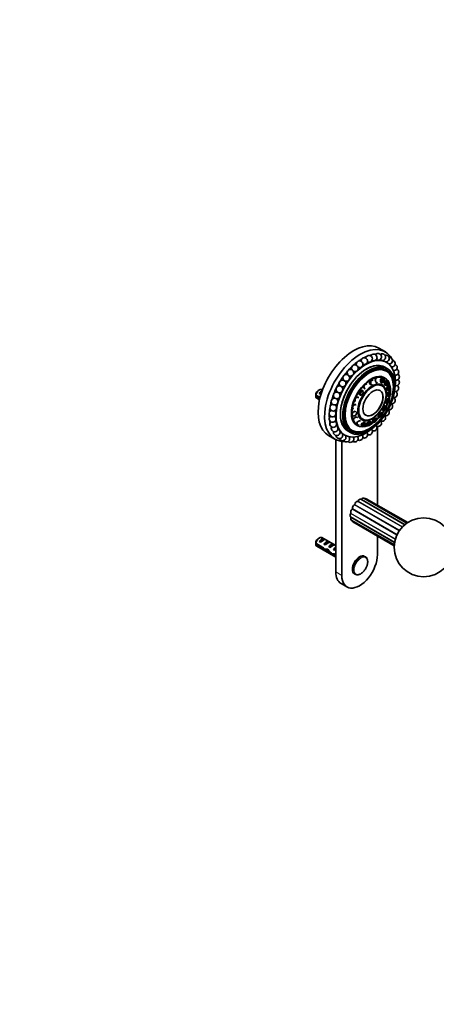
# Model space of a CAD drawing. Units: millimetres. Extents: x 0 to 1478, y 0 to 1758.
# Drawn here: x 739 to 987, y 0 to 587 of the extents above; entities that cross this region are included whole.
import ezdxf
from ezdxf import colors
from ezdxf.entities.mleader import LeaderData, LeaderLine
from ezdxf.math import Vec2, Vec3

# ---------------------------------------------------------------- set-up
doc = ezdxf.new("R2010")
doc.units = ezdxf.units.MM
doc.layers.add('DV6_Défaut', color=7, linetype='Continuous')
doc.layers.add('Défaut', color=7, linetype='Continuous')

# ---------------------------------------------------------------- blocks, each defined once
blk = doc.blocks.new('_DOT')
at = {"color": 0}
blk.add_line((0, 0), (-1, 0), dxfattribs=at)
at = {"color": 0, "const_width": 0.333}
blk.add_lwpolyline([(-0.1665, 0, 1), (0.1665, 0, 1)], format="xyb", close=True, dxfattribs=at)
blk = doc.blocks.new('SE5')
at = {"layer": 'DV6_Défaut', "color": 7, "linetype": 'Continuous', "lineweight": 35}
for p, q in [((956.85, 388.69), (952.96, 390.94)), ((955.58, 383.65), (955.57, 383.65)), ((957.67, 382.44), (957.02, 382.82)), ((958.02, 378.78), (956.61, 379.59)), ((956.61, 379.59), (956.61, 379.59)), ((957.61, 377.85), (956.81, 378.32)), ((957.52, 377.91), (956.81, 378.32)), ((945.82, 369.62), (945.19, 369.46)), ((947.83, 371.49), (947.41, 370.84)), ((947.41, 370.84), (947.55, 370.12)), ((947.68, 370.76), (947.41, 370.84)), ((947.55, 370.12), (947.7, 369.39)), ((947.68, 370.76), (948.53, 372.06)), ((947.97, 369.32), (947.68, 370.76)), ((948.58, 370.59), (947.68, 370.76)), ((948.2, 372.06), (947.83, 371.49)), ((948.74, 369.76), (947.97, 369.32)), ((948.53, 372.06), (948.25, 372.13)), ((948.82, 372.06), (948.32, 372.12)), ((948.53, 372.06), (949.66, 371.91)), ((948.53, 372.06), (949.06, 371.33)), ((948.87, 372.05), (948.78, 372.08)), ((949.39, 371.98), (948.82, 372.06)), ((950.94, 371.8), (950.9, 371.01)), ((950.9, 371.01), (951.35, 370.7)), ((951.2, 370.94), (950.9, 371.01)), ((950.97, 372.59), (950.94, 371.8)), ((951.46, 373.07), (950.97, 372.59)), ((951.27, 372.52), (950.97, 372.59)), ((951.35, 370.7), (951.81, 370.39)), ((951.42, 370.64), (951.46, 370.63)), ((951.91, 373.52), (951.46, 373.07)), ((952.1, 370.32), (951.81, 370.39)), ((954.06, 372.08), (953.87, 371.3)), ((953.87, 371.3), (954.16, 370.78)), ((954.19, 371.23), (953.87, 371.3)), ((954.26, 372.86), (954.06, 372.08)), ((954.16, 370.78), (954.46, 370.26)), ((954.19, 371.23), (954.58, 372.8)), ((955.08, 371.36), (954.19, 371.23)), ((954.77, 370.19), (954.19, 371.23)), ((954.75, 373.13), (954.26, 372.86)), ((954.58, 372.8), (954.26, 372.86)), ((954.77, 370.19), (954.46, 370.26)), ((954.58, 372.8), (955.55, 373.33)), ((955.3, 372.25), (954.58, 372.8)), ((955.23, 373.4), (954.75, 373.13)), ((955.42, 370.76), (954.77, 370.19)), ((955.75, 370.73), (954.77, 370.19)), ((955.3, 372.25), (955.08, 371.36)), ((955.08, 371.36), (955.42, 370.76)), ((955.86, 372.56), (955.3, 372.25)), ((955.42, 370.76), (955.97, 371.07)), ((955.55, 373.33), (956.14, 372.29)), ((955.55, 373.33), (955.86, 372.56)), ((955.75, 370.73), (955.97, 371.07)), ((956.2, 371.96), (955.86, 372.56)), ((955.97, 371.07), (956.2, 371.96)), ((956.14, 372.29), (956.2, 371.96)), ((956.59, 370.92), (956.27, 370.22)), ((956.27, 370.22), (956.38, 369.55)), ((956.61, 370.15), (956.27, 370.22)), ((956.91, 371.62), (956.59, 370.92)), ((956.61, 370.15), (957.24, 371.55)), ((956.83, 368.8), (956.61, 370.15)), ((957.47, 370.05), (956.61, 370.15)), ((957.34, 371.65), (956.91, 371.62)), ((957.24, 371.55), (956.91, 371.62)), ((957.24, 371.55), (958.1, 371.6)), ((957.84, 370.85), (957.24, 371.55)), ((957.39, 371.66), (957.28, 371.68)), ((957.77, 371.68), (957.34, 371.65)), ((957.84, 370.85), (957.47, 370.05)), ((957.47, 370.05), (957.6, 369.28)), ((958.1, 371.6), (957.77, 371.68)), ((958.33, 370.89), (957.84, 370.85)), ((958.09, 369.32), (958.46, 370.12)), ((958.1, 371.6), (958.33, 370.89)), ((958.46, 370.12), (958.33, 370.89)), ((917.59, 366.1), (916.74, 365.61)), ((917.46, 363.94), (918.92, 364.79)), ((918.17, 363.53), (917.46, 363.94)), ((919.39, 366.08), (919.09, 366.25)), ((941.13, 364.56), (940.98, 363.79)), ((940.98, 363.79), (941.46, 363.4)), ((941.21, 363.67), (940.98, 363.79)), ((941.25, 365.21), (941.13, 364.56)), ((941.21, 363.67), (941.5, 365.22)), ((942.09, 363.82), (941.21, 363.67)), ((941.5, 365.22), (941.27, 365.34)), ((941.91, 365.72), (941.38, 365.4)), ((941.5, 365.22), (942.77, 365.98)), ((941.5, 365.22), (942.26, 364.71)), ((942.54, 366.1), (941.91, 365.72)), ((942.26, 364.71), (942.09, 363.82)), ((942.09, 363.82), (942.65, 363.38)), ((942.99, 365.14), (942.26, 364.71)), ((942.77, 365.98), (943.74, 365.2)), ((942.77, 365.98), (942.99, 365.14)), ((943.54, 364.69), (942.99, 365.14)), ((943.37, 363.81), (943.54, 364.69)), ((943.37, 363.81), (943.44, 363.65)), ((943.74, 365.2), (943.44, 363.65)), ((943.74, 365.2), (943.54, 364.69)), ((944.26, 368.54), (943.95, 367.8)), ((943.95, 367.8), (944.28, 367.21)), ((944.2, 367.7), (943.95, 367.8)), ((944.52, 369.18), (944.26, 368.54)), ((944.28, 367.21), (944.6, 366.63)), ((944.85, 366.53), (944.6, 366.63)), ((945.19, 369.46), (944.66, 369.32)), ((947.97, 369.32), (947.7, 369.39)), ((949.11, 369.17), (947.97, 369.32)), ((956.38, 369.55), (956.5, 368.88)), ((956.83, 368.8), (956.5, 368.88)), ((957.6, 369.28), (956.83, 368.8)), ((957.69, 368.86), (956.83, 368.8)), ((957.6, 369.28), (958.09, 369.32)), ((957.69, 368.86), (958.09, 369.32)), ((957.78, 367.15), (957.71, 366.39)), ((957.71, 366.39), (958.02, 366.18)), ((958.05, 366.3), (957.71, 366.39)), ((957.85, 367.91), (957.78, 367.15)), ((958.24, 368.46), (957.85, 367.91)), ((958.2, 367.81), (957.85, 367.91)), ((957.93, 366.19), (958.06, 366.16)), ((958.2, 363.84), (957.95, 363.07)), ((958.02, 366.18), (958.34, 365.97)), ((958.05, 366.3), (958.2, 367.81)), ((958.9, 366.62), (958.05, 366.3)), ((958.68, 365.88), (958.05, 366.3)), ((958.2, 367.81), (958.98, 368.91)), ((958.98, 367.49), (958.2, 367.81)), ((958.44, 364.6), (958.2, 363.84)), ((958.64, 369.01), (958.24, 368.46)), ((958.3, 362.95), (958.79, 364.48)), ((958.68, 365.88), (958.34, 365.97)), ((958.85, 364.95), (958.44, 364.6)), ((958.79, 364.48), (958.44, 364.6)), ((958.98, 368.91), (958.64, 369.01)), ((958.68, 365.88), (959.26, 366.38)), ((958.79, 364.48), (959.6, 365.18)), ((959.44, 363.94), (958.79, 364.48)), ((959.25, 365.3), (958.85, 364.95)), ((958.98, 367.49), (958.9, 366.62)), ((958.9, 366.62), (959.26, 366.38)), ((958.98, 368.91), (959.61, 368.49)), ((959.43, 368.12), (958.98, 368.91)), ((959.43, 368.12), (958.98, 367.49)), ((959.07, 365.15), (959.07, 365.15)), ((959.44, 363.94), (959.17, 363.06)), ((959.6, 365.18), (959.25, 365.3)), ((959.26, 366.38), (959.71, 367.01)), ((959.79, 367.88), (959.43, 368.12)), ((959.91, 364.34), (959.44, 363.94)), ((959.6, 365.18), (959.92, 364.34)), ((959.91, 364.34), (959.6, 365.18)), ((959.61, 368.49), (959.79, 367.88)), ((959.71, 367.01), (959.79, 367.88)), ((959.81, 362.98), (960.09, 363.86)), ((960.09, 363.86), (959.91, 364.34)), ((959.92, 364.34), (960.09, 363.86)), ((915.5, 362.85), (917.92, 361.45)), ((917.75, 360.74), (915.5, 362.03)), ((916.09, 361.05), (917.62, 360.17)), ((938.75, 360.58), (938.77, 359.98)), ((938.77, 359.98), (938.81, 359.26)), ((939.02, 359.11), (938.81, 359.26)), ((939.32, 361.25), (938.83, 360.78)), ((939.89, 361.8), (939.32, 361.25)), ((940.1, 361.65), (939.89, 361.8)), ((940.5, 361.63), (939.89, 361.8)), ((941.11, 361.47), (940.5, 361.63)), ((942.18, 362.89), (941.21, 363.67)), ((941.46, 363.4), (941.95, 363.01)), ((941.49, 363.37), (941.53, 363.35)), ((942.18, 362.89), (941.95, 363.01)), ((943.44, 363.65), (942.18, 362.89)), ((942.65, 363.38), (942.18, 362.89)), ((957.2, 358.69), (957.18, 358.11)), ((957.52, 357.96), (957.18, 358.11)), ((957.22, 359.27), (957.2, 358.69)), ((957.59, 359.97), (957.22, 359.27)), ((957.55, 359.12), (957.22, 359.27)), ((957.52, 357.96), (957.55, 359.12)), ((957.52, 357.96), (958.35, 358.33)), ((958.24, 358.2), (957.52, 357.96)), ((957.55, 359.12), (958.31, 360.51)), ((958.37, 358.99), (957.55, 359.12)), ((957.97, 360.67), (957.59, 359.97)), ((957.95, 363.07), (958.12, 362.65)), ((958.3, 362.95), (957.95, 363.07)), ((958.34, 360.79), (957.97, 360.67)), ((958.31, 360.51), (957.97, 360.67)), ((958.12, 362.65), (958.28, 362.23)), ((958.12, 362.51), (958.18, 362.49)), ((958.24, 358.2), (958.77, 358.46)), ((958.62, 362.11), (958.28, 362.23)), ((959.17, 363.06), (958.3, 362.95)), ((958.62, 362.11), (958.3, 362.95)), ((958.31, 360.51), (959.04, 360.75)), ((958.81, 359.79), (958.31, 360.51)), ((958.7, 360.9), (958.34, 360.79)), ((958.44, 360.82), (958.34, 360.86)), ((958.37, 358.99), (958.35, 358.33)), ((958.35, 358.33), (958.77, 358.46)), ((958.81, 359.79), (958.37, 358.99)), ((958.62, 362.11), (959.35, 362.58)), ((959.04, 360.75), (958.7, 360.9)), ((958.77, 358.46), (959.2, 359.26)), ((959.22, 359.92), (958.81, 359.79)), ((959.22, 359.92), (959.04, 360.75)), ((959.17, 363.06), (959.35, 362.58)), ((959.2, 359.26), (959.22, 359.92)), ((959.35, 362.58), (959.81, 362.98)), ((937.24, 352.08), (936.96, 351.46)), ((937.54, 352.77), (937.24, 352.08)), ((937.27, 355.79), (937.46, 355.28)), ((937.7, 356.53), (937.3, 355.97)), ((937.46, 355.28), (937.68, 354.69)), ((938.24, 353.06), (937.54, 352.77)), ((937.88, 354.51), (937.68, 354.69)), ((938.16, 357.19), (937.7, 356.53)), ((938.84, 357.26), (938.16, 357.19)), ((938.37, 357.01), (938.16, 357.19)), ((938.94, 353.34), (938.24, 353.06)), ((939.52, 357.33), (938.84, 357.26)), ((939.14, 353.14), (938.94, 353.34)), ((939.14, 353.14), (939.91, 352.33)), ((939.91, 352.33), (939.3, 350.95)), ((939.62, 351.78), (939.91, 352.33)), ((953.68, 352.26), (953.19, 351.9)), ((953.5, 351.69), (954.49, 352.41)), ((954.18, 352.62), (953.68, 352.26)), ((954.49, 352.41), (954.18, 352.62)), ((954.49, 352.41), (954.72, 351.75)), ((954.63, 351.5), (954.49, 352.41)), ((955.36, 354.73), (955.16, 354.06)), ((955.48, 353.88), (955.16, 354.06)), ((955.57, 355.41), (955.36, 354.73)), ((955.48, 353.88), (955.89, 355.22)), ((955.48, 353.88), (956.37, 354.08)), ((956.01, 353.65), (955.48, 353.88)), ((956.03, 355.96), (955.57, 355.41)), ((955.89, 355.22), (955.57, 355.41)), ((955.89, 355.22), (956.83, 356.34)), ((956.61, 354.85), (955.89, 355.22)), ((956.01, 353.65), (956.67, 353.95)), ((956.5, 356.52), (956.03, 355.96)), ((956.61, 354.85), (956.37, 354.08)), ((956.37, 354.08), (956.67, 353.95)), ((956.83, 356.34), (956.5, 356.52)), ((956.76, 356.41), (956.5, 356.52)), ((956.77, 356.4), (956.61, 356.49)), ((957.14, 355.49), (956.61, 354.85)), ((956.67, 353.95), (957.21, 354.59)), ((957.02, 356.29), (956.76, 356.41)), ((956.83, 356.34), (957.35, 356.11)), ((957.14, 355.49), (956.83, 356.34)), ((957.35, 356.11), (957.02, 356.29)), ((957.44, 355.36), (957.14, 355.49)), ((957.21, 354.59), (957.44, 355.36)), ((957.44, 355.36), (957.35, 356.11)), ((936.97, 351.35), (937.32, 350.99)), ((937.22, 351.09), (937.32, 350.98)), ((937.32, 350.99), (937.71, 350.58)), ((937.91, 350.38), (937.71, 350.58)), ((937.97, 348.37), (937.85, 347.76)), ((939.3, 350.95), (937.91, 350.38)), ((938.1, 349.01), (937.97, 348.37)), ((938.75, 349.48), (938.1, 349.01)), ((938.31, 348.78), (938.1, 349.01)), ((939.4, 349.94), (938.75, 349.48)), ((939.61, 349.71), (939.4, 349.94)), ((939.93, 349.77), (939.4, 349.94)), ((940.33, 346.92), (939.77, 346.33)), ((939.77, 346.33), (939.83, 345.82)), ((940, 346.09), (939.77, 346.33)), ((940.45, 349.59), (939.93, 349.77)), ((940.08, 349.72), (940.08, 349.72)), ((940.88, 347.5), (940.33, 346.92)), ((941.49, 347.57), (940.88, 347.5)), ((941.1, 347.26), (940.88, 347.5)), ((942.1, 347.63), (941.49, 347.57)), ((943.2, 346.28), (942.79, 345.65)), ((943.84, 346.57), (943.2, 346.28)), ((943.44, 346.03), (943.2, 346.28)), ((943.44, 346.03), (944.72, 346.62)), ((944.48, 346.87), (943.84, 346.57)), ((944.72, 346.62), (944.48, 346.87)), ((944.72, 346.62), (945.18, 345.95)), ((944.73, 345.7), (944.72, 346.62)), ((946.11, 346.41), (945.88, 345.81)), ((945.9, 344.96), (946.38, 346.16)), ((946.72, 346.9), (946.11, 346.41)), ((946.38, 346.16), (946.11, 346.41)), ((946.38, 346.16), (947.59, 347.14)), ((946.38, 346.16), (947.09, 345.7)), ((947.33, 347.38), (946.72, 346.9)), ((947.78, 346.25), (947.09, 345.7)), ((947.59, 347.14), (947.33, 347.38)), ((947.7, 347.27), (947.33, 347.38)), ((947.59, 347.14), (948.33, 346.91)), ((947.78, 346.25), (947.59, 347.14)), ((947.77, 347.25), (947.68, 347.33)), ((948.07, 347.16), (947.7, 347.27)), ((948.2, 346.13), (947.78, 346.25)), ((947.93, 345.44), (948.2, 346.13)), ((948.33, 346.91), (948.07, 347.16)), ((948.2, 346.13), (948.33, 346.91)), ((949.26, 347.38), (949.2, 346.89)), ((949.2, 347.17), (949.23, 347.15)), ((949.49, 346.66), (949.2, 346.89)), ((949.31, 347.88), (949.26, 347.38)), ((949.82, 348.5), (949.31, 347.88)), ((949.6, 347.64), (949.31, 347.88)), ((949.49, 346.66), (949.6, 347.64)), ((949.49, 346.66), (950.36, 346.84)), ((949.6, 347.64), (950.63, 348.89)), ((949.6, 347.64), (950.42, 347.4)), ((950.34, 349.12), (949.82, 348.5)), ((950.8, 349.25), (950.34, 349.12)), ((950.63, 348.89), (950.34, 349.12)), ((950.42, 347.4), (950.36, 346.84)), ((950.36, 346.84), (950.88, 346.99)), ((951.01, 348.12), (950.42, 347.4)), ((950.63, 348.89), (951.55, 349.15)), ((951.01, 348.12), (950.63, 348.89)), ((951.26, 349.38), (950.8, 349.25)), ((950.88, 346.99), (951.47, 347.7)), ((951.01, 349.31), (950.97, 349.34)), ((951.53, 348.26), (951.01, 348.12)), ((951.55, 349.15), (951.26, 349.38)), ((951.47, 347.7), (951.53, 348.26)), ((951.53, 348.26), (951.55, 349.15)), ((952.81, 351.21), (952.44, 350.52)), ((952.44, 350.52), (952.56, 350.2)), ((952.74, 350.31), (952.44, 350.52)), ((952.48, 350.2), (952.58, 350.13)), ((952.56, 350.2), (952.67, 349.87)), ((952.98, 349.66), (952.67, 349.87)), ((952.74, 350.31), (953.5, 351.69)), ((952.98, 349.66), (952.74, 350.31)), ((952.74, 350.31), (953.63, 350.31)), ((953.19, 351.9), (952.81, 351.21)), ((952.98, 349.66), (953.77, 349.93)), ((953.5, 351.69), (953.19, 351.9)), ((954.06, 351.09), (953.5, 351.69)), ((954.06, 351.09), (953.63, 350.31)), ((953.63, 350.31), (953.77, 349.93)), ((953.77, 349.93), (954.33, 350.34)), ((954.63, 351.5), (954.06, 351.09)), ((954.33, 350.34), (954.76, 351.13)), ((954.76, 351.13), (954.63, 351.5)), ((954.76, 351.13), (954.72, 351.75)), ((934.61, 341.49), (936.02, 340.67)), ((934.61, 341.49), (934.61, 341.48)), ((935.81, 341.94), (936.61, 341.48)), ((935.81, 341.94), (936.52, 341.54)), ((939.83, 345.82), (939.89, 345.3)), ((939.85, 345.65), (939.85, 345.64)), ((940.11, 345.05), (940, 346.09)), ((940.11, 345.05), (940.92, 345.19)), ((941.34, 345.18), (940.11, 345.05)), ((942.79, 345.65), (942.38, 345.02)), ((942.38, 345.02), (942.61, 344.68)), ((942.62, 344.77), (942.38, 345.02)), ((942.53, 344.77), (942.63, 344.66)), ((942.61, 344.68), (942.85, 344.35)), ((942.62, 344.77), (943.44, 346.03)), ((943.08, 344.1), (942.62, 344.77)), ((942.62, 344.77), (943.53, 344.64)), ((943.08, 344.1), (942.85, 344.35)), ((943.08, 344.1), (943.79, 344.26)), ((943.44, 346.03), (944, 345.36)), ((944, 345.36), (943.53, 344.64)), ((943.53, 344.64), (943.79, 344.26)), ((943.79, 344.26), (944.52, 344.6)), ((944.73, 345.7), (944, 345.36)), ((944.52, 344.6), (944.99, 345.32)), ((944.99, 345.32), (944.73, 345.7)), ((944.99, 345.32), (945.18, 345.95)), ((945.88, 345.81), (945.64, 345.21)), ((945.9, 344.96), (945.64, 345.21)), ((945.9, 344.96), (946.82, 345.01)), ((946.64, 344.74), (945.9, 344.96)), ((946.64, 344.74), (947.24, 344.89)), ((947.09, 345.7), (946.82, 345.01)), ((946.82, 345.01), (947.24, 344.89)), ((947.24, 344.89), (947.93, 345.44)), ((952.1, 297.44), (952.1, 344.35)), ((922.96, 338.98), (926.85, 336.73)), ((927.35, 336.46), (927.35, 257.59)), ((930.89, 335.41), (930.89, 255.55)), ((931.25, 339.96), (932.67, 339.14)), ((968.52, 285.76), (942.24, 300.94)), ((969.74, 286.69), (944, 301.55)), ((970.2, 286.99), (945.49, 301.26)), ((936.15, 290.38), (962.42, 275.21)), ((936.5, 288.55), (962.23, 273.69)), ((937.49, 287.4), (962.2, 273.14)), ((917.59, 277.92), (916.74, 277.43)), ((917.46, 275.76), (920.27, 277.38)), ((918.17, 275.35), (917.46, 275.76)), ((927.35, 273.3), (919.09, 278.07)), ((920.97, 276.97), (920.27, 277.38)), ((920.29, 274.13), (923.1, 275.75)), ((923.8, 275.34), (923.1, 275.75)), ((952.1, 267.79), (952.1, 278.97)), ((915.5, 274.67), (919.68, 272.26)), ((919.58, 271.5), (915.5, 273.85)), ((916.09, 272.87), (927.35, 266.37)), ((919.58, 271.5), (920.13, 271.82)), ((921, 273.72), (920.29, 274.13)), ((921.08, 270.3), (922.42, 271.07)), ((922.5, 270.12), (923.12, 270.47)), ((923.12, 272.49), (925.92, 274.11)), ((923.83, 272.09), (923.12, 272.49)), ((926.63, 273.71), (925.92, 274.11)), ((925.95, 270.86), (926.82, 271.36)), ((926.55, 270.51), (925.95, 270.86)), ((926.66, 271.99), (926.82, 271.98)), ((926.66, 271.99), (926.82, 271.9)), ((926.82, 271.9), (926.82, 271.36)), ((925.31, 267.71), (926.44, 268.35)), ((926.36, 268.4), (927.35, 267.83)), ((926.51, 267.5), (927.22, 267.9)), ((927.35, 267.01), (926.51, 267.5)), ((944.94, 266.6), (944.49, 266.87)), ((938.49, 256.47), (938.94, 256.21)), ((930.46, 250.72), (933.99, 248.68))]:
    blk.add_line(p, q, dxfattribs=at)
at = {"layer": 'DV6_Défaut', "color": 7, "linetype": 'Continuous', "lineweight": 18}
for p, q in [((940.32, 299.58), (966.89, 284.23)), ((940.61, 299.81), (967.14, 284.5)), ((942.67, 300.93), (968.69, 285.9)), ((937.04, 294.99), (963.76, 279.56)), ((937.2, 295.37), (963.94, 279.93)), ((938.45, 297.52), (965.18, 282.09)), ((938.69, 297.86), (965.42, 282.43)), ((936.3, 292.35), (962.83, 277.03)), ((936.36, 292.72), (962.93, 277.38)), ((936.36, 290.01), (962.39, 274.99)), ((926.82, 271.98), (927.35, 272.28)), ((927.35, 257.59), (930.89, 255.55))]:
    blk.add_line(p, q, dxfattribs=at)
at = {"layer": 'DV6_Défaut', "color": 7, "linetype": 'Continuous', "lineweight": 35}
for centre, radius in [((931.39, 369.9), 2), ((929.46, 366.39), 2), ((979.68, 272.28), 17.5)]:
    blk.add_circle(centre, radius, dxfattribs=at)
for centre, radius, start, end in [((949.9, 385.46), 2, 300, 153.85143), ((952.54, 385.79), 2, 300, 138.76966), ((954.99, 385.57), 2, 300, 122.95838), ((941.47, 381.33), 2, 0, 194.64528), ((941.47, 381.33), 2, 245.47588, 0), ((944.3, 383.21), 2, 0, 181.65266), ((944.3, 383.21), 2, 245.50636, 0), ((947.13, 384.59), 2, 0, 168.11056), ((947.13, 384.59), 2, 244.17466, 0), ((949.9, 385.46), 2, 240.99201, 255.61504), ((949.9, 385.46), 2, 255.61504, 300), ((952.54, 385.79), 2, 268.45362, 300), ((954.99, 385.57), 2, 267.70442, 300), ((957.21, 384.81), 2, 215.40524, 218.51159), ((957.21, 384.81), 2, 300, 106.92824), ((957.21, 384.81), 2, 264.1695, 300), ((959.14, 383.52), 2, 200.85806, 206.54136), ((959.14, 383.52), 2, 264.71445, 300), ((959.14, 383.52), 2, 300, 91.72577), ((960.74, 381.74), 2, 300, 78.62675), ((961.97, 379.5), 2, 300, 68.49811), ((936.07, 376.28), 2, 0, 219.76538), ((936.07, 376.28), 2, 242.64667, 0), ((938.71, 379), 2, 0, 207.27067), ((938.71, 379), 2, 244.45252, 0), ((960.74, 381.74), 2, 264.39841, 300), ((961.97, 379.5), 2, 262.98659, 300), ((962.8, 376.85), 2, 260.98733, 0), ((962.8, 376.85), 2, 0, 61.4716), ((963.23, 373.86), 2, 0, 57.15062), ((933.61, 373.23), 2, 0, 233.22266), ((933.61, 373.23), 2, 239.33345, 0), ((963.23, 370.58), 2, 255.80281, 0), ((963.23, 373.86), 2, 258.57311, 0), ((963.23, 370.58), 2, 0, 54.9613), ((958.57, 362.46), 43.07, 178.16056, 179.47996), ((927.87, 362.76), 2, 73.85954, 0), ((927.87, 362.76), 2, 0, 58.60906), ((962.8, 367.1), 2, 255.38741, 0), ((961.97, 363.49), 2, 0, 54.92967), ((962.8, 367.1), 2, 0, 54.36463), ((958.57, 361.64), 43.07, 178.40585, 179.47989), ((926.64, 359.1), 2, 86.38268, 0), ((926.64, 359.1), 2, 0, 56.35535), ((959.14, 356.2), 2, 0, 56.82651), ((960.74, 359.82), 2, 255.62854, 0), ((961.97, 363.49), 2, 256.68591, 0), ((960.74, 359.82), 2, 0, 56.35535), ((925.38, 352), 2, 111.79345, 0), ((925.8, 355.49), 2, 99.00826, 0), ((925.38, 352), 2, 0, 54.36463), ((925.8, 355.49), 2, 0, 54.92967), ((957.21, 352.68), 2, 246.86226, 0), ((957.21, 352.68), 2, 0, 50.0817), ((959.14, 356.2), 2, 252.3813, 0), ((925.38, 348.73), 2, 125.0387, 0), ((925.8, 345.73), 2, 138.92023, 0), ((925.38, 348.73), 2, 0, 54.9613), ((925.8, 345.73), 2, 0, 57.15062), ((952.54, 346.3), 2, 244.45252, 0), ((952.54, 346.3), 2, 0, 43.56599), ((954.99, 349.36), 2, 242.64667, 0), ((954.99, 349.36), 2, 0, 45.72083), ((926.64, 343.09), 2, 153.58546, 300), ((927.87, 340.85), 2, 169.06423, 300), ((926.64, 343.09), 2, 57.24808, 61.4716), ((926.64, 343.09), 2, 300, 57.24808), ((927.87, 340.85), 2, 300, 31.5683), ((944.3, 339.38), 2, 0, 42.76876), ((947.13, 341.26), 2, 245.50636, 0), ((947.13, 341.26), 2, 0, 46.31892), ((949.9, 343.58), 2, 245.47588, 0), ((949.9, 343.58), 2, 0, 43.64429), ((929.46, 339.06), 2, 185.08307, 300), ((931.39, 337.78), 2, 200.85806, 300), ((929.46, 339.06), 2, 300, 33.76005), ((931.39, 337.78), 2, 84.10121, 91.72577), ((933.61, 337.02), 2, 215.15732, 300), ((931.39, 337.78), 2, 300, 35.15732), ((933.61, 337.02), 2, 300, 35.24518), ((936.07, 336.8), 2, 226.8338, 300), ((936.07, 336.8), 2, 300, 36.21527), ((938.71, 337.12), 2, 235.386, 300), ((938.71, 337.12), 2, 300, 37.95427), ((941.47, 337.99), 2, 240.99201, 0), ((941.47, 337.99), 2, 0, 40.17325), ((944.3, 339.38), 2, 244.17466, 0), ((958.57, 274.28), 43.07, 178.16056, 179.47996), ((958.57, 273.46), 43.07, 178.40585, 179.47989)]:
    blk.add_arc(centre, radius, start, end, dxfattribs=at)
for centre, major_axis, ratio, start_param, end_param in [((937.96, 364.96), (15, 25.98), 0.57735, 0, 3.141593), ((941.85, 362.71), (-15, -25.98), 0.57735, 2.762817, 6.283185), ((942.91, 362.1), (-13.75, -23.82), 0.57735, 3.491463, 3.502587), ((945.17, 360.79), (-12.5, -21.65), 0.57735, 2.151936, 6.283185), ((945.61, 360.54), (-11, -19.05), 0.57735, 3.141593, 6.283185), ((945.61, 360.54), (11, 19.05), 0.57735, 0, 3.141593), ((942.91, 362.1), (-13.75, -23.82), 0.57735, 4.083778, 4.197427), ((942.91, 362.1), (-13.75, -23.82), 0.57735, 3.935543, 4.034435), ((942.91, 362.1), (-13.75, -23.82), 0.57735, 3.787416, 3.865998), ((942.91, 362.1), (-13.75, -23.82), 0.57735, 3.639388, 3.689525), ((947.02, 359.72), (-10.5, -18.19), 0.57735, 3.141593, 6.283185), ((947.02, 359.72), (-10.53, -18.23), 0.57735, 2.871019, 6.283185), ((942.91, 362.1), (-13.75, -23.82), 0.57735, 4.38076, 4.513709), ((942.91, 362.1), (-13.75, -23.82), 0.57735, 4.232152, 4.356823), ((946.31, 360.13), (-10.53, -18.23), 0.57735, 3.072654, 3.107995), ((942.91, 362.1), (-13.75, -23.82), 0.57735, 4.680343, 4.819923), ((942.91, 362.1), (-13.75, -23.82), 0.57735, 4.529879, 4.668245), ((942.91, 362.1), (-12.5, -21.65), 0.57735, 4.587311, 4.594123), ((948.23, 359.03), (-8.23, -14.26), 0.57735, 2.575132, 6.283185), ((948.31, 358.98), (-8.04, -13.93), 0.57735, 3.233397, 6.283185), ((945.18, 368.13), (0.51, 1.38), 0.744634, 0.135249, 0.824791), ((948.51, 370.7), (0.39, 1.42), 0.70499, 1.810205, 2.570739), ((948.51, 370.7), (0.39, 1.42), 0.70499, 0.755007, 1.531542), ((948.51, 370.7), (0.39, 1.42), 0.70499, 0, 0.410359), ((948.41, 370.73), (0.37, 1.35), 0.70499, 0, 0.262319), ((948.41, 370.73), (0.39, 1.42), 0.70499, 6.033642, 6.230241), ((948.51, 370.7), (0.39, 1.42), 0.70499, 6.064981, 6.283185), ((951.84, 371.98), (0.32, 1.43), 0.649465, 1.431898, 2.242845), ((951.84, 371.98), (0.32, 1.43), 0.649465, 2.55066, 3.218479), ((951.84, 371.98), (0.32, 1.43), 0.649465, 0.408831, 1.171518), ((951.73, 372), (0.3, 1.37), 0.649465, 2.818253, 3.141593), ((951.73, 372), (0.32, 1.43), 0.649465, 3.203222, 3.303668), ((951.73, 372), (0.3, 1.37), 0.649465, 0.297705, 0.323339), ((954.81, 371.84), (0.3, 1.44), 0.584077, 1.085239, 1.935887), ((954.81, 371.84), (0.3, 1.44), 0.584077, 2.181949, 2.933573), ((954.69, 371.86), (0.29, 1.37), 0.584077, 2.893615, 3.029971), ((954.81, 371.84), (0.3, 1.44), 0.584077, 0.100021, 0.826711), ((954.69, 371.86), (0.29, 1.37), 0.584077, 0.038914, 0.247977), ((957.09, 370.29), (-0.33, -1.43), 0.51591, 4.972897, 5.809172), ((957.09, 370.29), (-0.33, -1.43), 0.51591, 3.906488, 4.781186), ((957.09, 370.29), (-0.33, -1.43), 0.51591, 2.966659, 3.62662), ((956.96, 370.32), (-0.32, -1.36), 0.51591, 3.141593, 3.320548), ((956.96, 370.32), (-0.33, -1.43), 0.51591, 2.891561, 3.054135), ((948.31, 358.98), (-8.04, -13.93), 0.57735, 2.615827, 2.859739), ((917.59, 363.65), (-1.5, -2.6), 0.57735, 3.141593, 5.330339), ((916.74, 364.14), (-0.9, -1.56), 0.57735, 3.926991, 5.216307), ((918.86, 362.91), (1.5, 2.6), 0.57735, 0.635105, 1.508132), ((918.36, 363.2), (2.66, 1.93), 0.115702, 1.391913, 1.559705), ((942.91, 362.1), (-13.75, -23.82), 0.57735, 4.833472, 4.969554), ((942.91, 362.1), (-12.5, -21.65), 0.57735, -1.370571, -1.365269), ((942.91, 362.1), (-12.5, -21.65), 0.57735, -1.534029, -1.526467), ((942.22, 364.57), (0.67, 1.31), 0.764101, 1.559506, 2.314877), ((942.22, 364.57), (0.67, 1.31), 0.764101, 0.523609, 1.256378), ((942.13, 364.61), (0.64, 1.25), 0.764101, 0.453594, 0.504766), ((942.22, 364.57), (0.67, 1.31), 0.764101, 6.017795, 6.234168), ((945.18, 368.13), (0.51, 1.38), 0.744634, 1.140589, 1.913846), ((945.18, 368.13), (0.51, 1.38), 0.744634, 2.223477, 2.925353), ((945.09, 368.17), (0.49, 1.31), 0.744634, 2.674937, 2.947513), ((945.09, 368.17), (0.49, 1.31), 0.744634, 0.134398, 0.466656), ((948.51, 370.7), (0.39, 1.42), 0.70499, 3.054779, 3.42056), ((948.41, 370.73), (0.39, 1.42), 0.70499, 3.194537, 3.351966), ((958.45, 367.5), (-0.4, -1.41), 0.452353, 4.636356, 5.551406), ((958.45, 367.5), (-0.4, -1.41), 0.452353, 5.808917, 6.283185), ((958.32, 367.54), (-0.38, -1.35), 0.452353, 6.164597, 6.283185), ((958.45, 367.5), (-0.4, -1.41), 0.452353, 3.609214, 4.484153), ((958.32, 367.54), (-0.4, -1.41), 0.452353, 0.1039, 0.27079), ((958.73, 363.78), (-0.49, -1.38), 0.400292, 4.314185, 5.29068), ((958.45, 367.5), (-0.4, -1.41), 0.452353, 0, 0.190055), ((958.73, 363.78), (-0.49, -1.38), 0.400292, 3.335131, 4.175339), ((958.59, 363.83), (-0.47, -1.32), 0.400292, 3.141593, 3.210929), ((948.31, 358.98), (-8.04, -13.93), 0.57735, -3.968824, -3.822337), ((948.23, 359.03), (-8.23, -14.26), 0.57735, -4.01157, -3.789059), ((917.59, 363.65), (1.5, 2.6), 0.57735, 2.523643, 3.141593), ((942.91, 362.1), (-13.75, -23.82), 0.57735, -1.135896, -1.016351), ((942.91, 362.1), (-13.75, -23.82), 0.57735, -1.293951, -1.164824), ((939.93, 360.38), (-0.83, -1.21), 0.761281, 5.135648, 5.859076), ((939.85, 360.44), (-0.8, -1.15), 0.761281, 5.784211, 5.91531), ((939.93, 360.38), (-0.83, -1.21), 0.761281, 4.069589, 4.83074), ((939.85, 360.44), (-0.8, -1.15), 0.761281, 3.141593, 3.654399), ((939.93, 360.38), (-0.83, -1.21), 0.761281, 3.076488, 3.729446), ((939.85, 360.44), (-0.83, -1.21), 0.761281, 3.010638, 3.096772), ((942.22, 364.57), (0.67, 1.31), 0.764101, 2.66654, 3.302237), ((942.13, 364.61), (0.64, 1.25), 0.764101, 2.789752, 3.141593), ((942.13, 364.61), (0.67, 1.31), 0.764101, 3.186019, 3.344084), ((957.9, 359.53), (-0.6, -1.34), 0.365369, 5.113267, 6.007734), ((957.77, 359.59), (-0.58, -1.28), 0.365369, 6.24798, 6.283185), ((957.9, 359.53), (-0.6, -1.34), 0.365369, 4.010842, 5.015764), ((948.31, 358.98), (-8.04, -13.93), 0.57735, 1.697581, 1.838095), ((948.23, 359.03), (-8.23, -14.26), 0.57735, 1.687998, 1.841519), ((958.73, 363.78), (-0.49, -1.38), 0.400292, 5.457581, 6.24168), ((957.9, 359.53), (-0.6, -1.34), 0.365369, 3.086393, 3.845819), ((958.59, 363.83), (-0.47, -1.32), 0.400292, 6.213849, 6.283185), ((958.59, 363.83), (-0.49, -1.38), 0.400292, 0.12072, 0.170666), ((957.77, 359.59), (-0.58, -1.28), 0.365369, 3.141593, 3.176798), ((957.77, 359.59), (-0.6, -1.34), 0.365369, -3.384471, -3.27602), ((948.31, 358.98), (-8.04, -13.93), 0.57735, -4.269313, -4.13827), ((948.23, 359.03), (-8.23, -14.26), 0.57735, -4.293644, -4.136285), ((942.91, 362.1), (-13.75, -23.82), 0.57735, -0.974885, -0.868053), ((938.3, 351.99), (-1.05, -1.03), 0.692388, 4.843595, 5.618421), ((938.58, 356.03), (-0.96, -1.11), 0.736481, 5.563933, 6.240064), ((938.5, 356.1), (-0.92, -1.06), 0.736481, 5.831308, 6.215741), ((938.58, 356.03), (-0.96, -1.11), 0.736481, 4.467047, 5.242555), ((938.3, 351.99), (-1.05, -1.03), 0.692388, 3.796825, 4.570797), ((938.58, 356.03), (-0.96, -1.11), 0.736481, 3.448979, 4.166228), ((938.5, 356.1), (-0.92, -1.06), 0.736481, 3.402163, 3.59347), ((938.3, 351.99), (-1.05, -1.03), 0.692388, 2.837485, 3.436776), ((938.22, 352.07), (-1.05, -1.03), 0.692388, 2.839343, 3.086747), ((953.39, 351.27), (0.83, 1.21), 0.359807, 0.335827, 1.253829), ((948.31, 358.98), (-8.04, -13.93), 0.57735, 1.382536, 1.522957), ((948.23, 359.03), (-8.23, -14.26), 0.57735, 1.378073, 1.53059), ((956.05, 355.2), (-0.72, -1.28), 0.351368, 4.785246, 5.758825), ((956.05, 355.2), (-0.72, -1.28), 0.351368, 6.051361, 6.283185), ((955.93, 355.27), (-0.72, -1.28), 0.351368, 0.14063, 0.231824), ((956.05, 355.2), (-0.72, -1.28), 0.351368, 0, 0.231824), ((956.05, 355.2), (-0.72, -1.28), 0.351368, 3.731706, 4.717969), ((956.05, 355.2), (-0.72, -1.28), 0.351368, 2.863406, 3.491874), ((955.93, 355.27), (-0.69, -1.22), 0.351368, 3.141593, 3.162649), ((955.93, 355.27), (-0.72, -1.28), 0.351368, -3.450974, -3.282223), ((942.91, 362.1), (-13.75, -23.82), 0.57735, -0.809451, -0.719874), ((942.91, 362.1), (-13.75, -23.82), 0.57735, -0.637354, -0.571797), ((938.3, 351.99), (-1.05, -1.03), 0.692388, 5.973238, 6.283185), ((938.22, 352.07), (-1, -0.98), 0.692388, 6.239699, 6.283185), ((938.22, 352.07), (-1.05, -1.03), 0.692388, 0.054846, 0.301801), ((938.3, 351.99), (-1.05, -1.03), 0.692388, 0, 0.299988), ((939.13, 348.69), (-1.09, -0.99), 0.633779, 5.198876, 5.954903), ((939.05, 348.78), (-1.04, -0.94), 0.633779, -0.304098, -0.225962), ((939.13, 348.69), (-1.09, -0.99), 0.633779, 4.118681, 4.940702), ((939.13, 348.69), (-1.09, -0.99), 0.633779, 3.141593, 3.826723), ((940.97, 346.49), (-1.09, -0.98), 0.567006, 5.541659, 6.254985), ((939.05, 348.78), (-1.04, -0.94), 0.633779, 3.141593, 3.445691), ((940.97, 346.49), (-1.09, -0.98), 0.567006, 4.42193, 5.280318), ((939.05, 348.78), (-1.09, -0.99), 0.633779, 3.027823, 3.077346), ((940.97, 346.49), (-1.09, -0.98), 0.567006, 3.417475, 4.190378), ((940.89, 346.59), (-1.04, -0.94), 0.567006, 3.29317, 3.371609), ((943.63, 345.64), (1.06, 1.01), 0.499305, 1.575742, 2.453126), ((943.63, 345.64), (1.06, 1.01), 0.499305, 0.538798, 1.395675), ((943.63, 345.64), (1.06, 1.01), 0.499305, 0, 0.100386), ((943.63, 345.64), (1.06, 1.01), 0.499305, 6.11495, 6.283185), ((946.83, 346.21), (1.01, 1.07), 0.438013, 1.874727, 2.744737), ((946.83, 346.21), (1.01, 1.07), 0.438013, 0.796235, 1.728834), ((946.83, 346.21), (1.01, 1.07), 0.438013, 0, 0.562363), ((946.72, 346.31), (0.96, 1.02), 0.438013, 0, 0.105107), ((946.72, 346.31), (1.01, 1.07), 0.438013, 6.034477, 6.17501), ((946.83, 346.21), (1.01, 1.07), 0.438013, 6.151496, 6.283185), ((948.23, 359.03), (-8.23, -14.26), 0.57735, 0.752074, 0.938698), ((948.31, 358.98), (-8.04, -13.93), 0.57735, 0.761266, 0.899913), ((950.2, 348.16), (0.93, 1.14), 0.389771, 2.188023, 3.012697), ((950.09, 348.25), (0.89, 1.08), 0.389771, 3.082399, 3.141593), ((950.2, 348.16), (0.93, 1.14), 0.389771, 1.059489, 2.046836), ((950.2, 348.16), (0.93, 1.14), 0.389771, 0.09926, 0.912669), ((950.09, 348.25), (0.89, 1.08), 0.389771, 0, 0.059194), ((948.23, 359.03), (-8.23, -14.26), 0.57735, 1.071126, 1.226142), ((948.31, 358.98), (-8.04, -13.93), 0.57735, 1.073038, 1.20657), ((953.39, 351.27), (0.83, 1.21), 0.359807, 2.52358, 3.254866), ((953.27, 351.35), (0.79, 1.15), 0.359807, 3.111969, 3.141593), ((953.39, 351.27), (0.83, 1.21), 0.359807, 1.339505, 2.344546), ((953.27, 351.35), (0.83, 1.21), 0.359807, 3.27843, 3.413331), ((942.91, 362.1), (-13.75, -23.82), 0.57735, -0.455838, -0.423819), ((945.17, 360.79), (-12.5, -21.65), 0.57735, 0, 0.989656), ((946.31, 360.13), (-10.53, -18.23), 0.57735, 0.033598, 0.068938), ((947.02, 359.72), (-10.53, -18.23), 0.57735, 0, 0.270574), ((940.89, 346.59), (-1.04, -0.94), 0.567006, 6.053169, 6.283185), ((940.89, 346.59), (-1.09, -0.98), 0.567006, 0.076495, 0.110732), ((948.23, 359.03), (-8.23, -14.26), 0.57735, 0, 0.642884), ((943.63, 345.64), (1.06, 1.01), 0.499305, 2.743145, 3.380119), ((943.54, 345.73), (1.01, 0.97), 0.499305, 2.978618, 3.141593), ((943.54, 345.73), (1.06, 1.01), 0.499305, 3.233003, 3.423809), ((948.31, 358.98), (-8.04, -13.93), 0.57735, 0.392015, 0.601818), ((941.85, 362.71), (-15, -25.98), 0.57735, 0, 0.331383), ((939.73, 298.22), (-0.75, -1.3), 0.57735, 3.341632, 5.297748), ((940.44, 299.85), (-0.15, -0.26), 0.57735, 0.200039, 1.763456), ((941.49, 299.64), (-0.75, -1.3), 0.57735, 3.141593, 4.905049), ((942.55, 301.07), (0.15, 0.26), 0.57735, 3.617252, 4.51235), ((943.25, 300.25), (-0.75, -1.3), 0.57735, 3.141593, 4.51235), ((944.74, 299.96), (-0.75, -1.3), 0.57735, 3.141593, 3.977985), ((937.25, 293.91), (-0.75, -1.3), 0.57735, 4.12703, 6.083146), ((936.99, 295.2), (-0.15, -0.26), 0.57735, 0.985438, 2.548854), ((938.24, 296.21), (-0.75, -1.3), 0.57735, 3.734331, 5.690447), ((938.49, 297.79), (-0.15, -0.26), 0.57735, 0.592739, 2.156155), ((936.9, 291.68), (0.75, 1.3), 0.57735, 1.378137, 3.141593), ((937.25, 289.85), (0.75, 1.3), 0.57735, 1.770836, 3.141593), ((936.18, 292.48), (-0.15, -0.26), 0.57735, 1.378137, 2.941553), ((936.18, 290.05), (-0.15, -0.26), 0.57735, 1.770836, 2.665933), ((938.24, 288.7), (0.75, 1.3), 0.57735, 2.3052, 3.141593), ((917.59, 275.47), (-1.5, -2.6), 0.57735, 3.141593, 5.330339), ((916.74, 275.96), (-0.9, -1.56), 0.57735, 3.926991, 5.216307), ((918.86, 274.73), (1.5, 2.6), 0.57735, 0.062664, 1.508132), ((918.36, 275.02), (2.66, 1.93), 0.115702, 0.114236, 1.559705), ((921.69, 273.1), (1.5, 2.6), 0.57735, 0.062664, 1.508132), ((917.59, 275.47), (1.5, 2.6), 0.57735, 2.523643, 3.141593), ((920.43, 273.83), (7.57, -6.62), 0.231198, -1.482042, -1.287888), ((923.01, 272.34), (-7.57, 6.62), 0.231198, 1.324655, 1.492103), ((923.01, 272.34), (-5.22, -0.24), 0.23758, 1.141307, 1.481144), ((921.19, 273.39), (2.66, 1.93), 0.115702, 0.114236, 1.559705), ((924.75, 271.34), (-5.22, -0.24), 0.23758, 0.779706, 1.11563), ((924.47, 271.49), (6.05, -5.73), 0.282797, 4.654158, 5.108458), ((926.56, 270.29), (-6.05, 5.73), 0.282797, 1.147051, 1.589821), ((924.52, 271.47), (1.5, 2.6), 0.57735, 0.062664, 1.508132), ((924.02, 271.76), (2.66, 1.93), 0.115702, 0.114236, 1.559705), ((927.35, 269.83), (1.5, 2.6), 0.57735, 1.038078, 1.508132), ((926.4, 270.38), (2.96, 1.75), 0.010512, 1.239771, 1.514056), ((922.36, 272.72), (5.42, 0.09), 0.238952, -0.658366, -0.405686), ((925, 277.96), (-3.28, 5.69), 0.57735, -3.525106, -3.397247), ((925, 277.96), (-3.63, 6.29), 0.57735, -3.565492, -3.452487), ((927.66, 269.66), (-5.22, -0.24), 0.23758, 1.038374, 1.308756), ((929.4, 268.65), (-5.22, -0.24), 0.23758, 0.66133, 0.973859), ((941.49, 261.67), (7.5, 12.99), 0.57735, 2.356194, 5.497787), ((941.49, 261.67), (-3, -5.2), 0.57735, 3.141593, 6.283185), ((941.94, 261.41), (-3, -5.2), 0.57735, 3.11616, 3.141593), ((937.96, 263.71), (7.5, 12.99), 0.57735, 2.356194, 3.141593), ((941.94, 261.41), (-3, -5.2), 0.57735, 0, 0.018382)]:
    blk.add_ellipse(centre, major_axis=major_axis, ratio=ratio, start_param=start_param, end_param=end_param, dxfattribs=at)
for centre, major_axis in [((947.02, 359.72), (-11, -19.05)), ((947.11, 359.67), (-10.5, -18.19)), ((947.29, 359.56), (-10.17, -17.62)), ((949.12, 358.51), (-5.76, -9.97)), ((949.5, 358.29), (4.25, 7.36))]:
    blk.add_ellipse(centre, major_axis=major_axis, ratio=0.57735, dxfattribs=at)
at = {"layer": 'DV6_Défaut', "color": 7, "linetype": 'Continuous', "lineweight": 18}
blk.add_ellipse((941.94, 261.41), major_axis=(-3, -5.2), ratio=0.57735, start_param=3.141593, end_param=6.283185, dxfattribs=at)
blk.add_ellipse((942.28, 261.21), major_axis=(-2.83, -4.9), ratio=0.57735, dxfattribs=at)
at = {"layer": 'DV6_Défaut', "color": 7, "linetype": 'Continuous', "lineweight": 35}
for points, knots in [([(951.4, 384.14), (951.45, 384.11), (951.51, 384.07), (951.58, 384.04), (951.66, 384), (951.74, 383.97), (951.82, 383.93), (951.91, 383.9), (952, 383.88), (952.08, 383.85), (952.17, 383.83), (952.25, 383.82), (952.33, 383.8), (952.38, 383.8), (952.44, 383.79), (952.49, 383.79)], [0, 0, 0, 0, 0.20504, 0.20504, 0.20504, 0.420058, 0.420058, 0.420058, 0.632809, 0.632809, 0.632809, 0.839215, 0.839215, 0.839215, 1, 1, 1, 1]), ([(953.58, 384.15), (953.61, 384.12), (953.64, 384.1), (953.69, 384.07), (953.73, 384.03), (953.8, 384), (953.86, 383.96), (953.93, 383.92), (954.01, 383.88), (954.09, 383.85), (954.17, 383.81), (954.26, 383.77), (954.34, 383.74), (954.42, 383.71), (954.51, 383.68), (954.58, 383.65), (954.65, 383.63), (954.72, 383.61), (954.77, 383.6), (954.83, 383.58), (954.87, 383.57), (954.91, 383.57), (954.91, 383.57), (954.91, 383.57), (954.92, 383.57)], [0, 0, 0, 0, 0.12629, 0.12629, 0.12629, 0.272429, 0.272429, 0.272429, 0.421109, 0.421109, 0.421109, 0.568993, 0.568993, 0.568993, 0.712964, 0.712964, 0.712964, 0.851785, 0.851785, 0.851785, 0.986673, 0.986673, 0.986673, 1, 1, 1, 1]), ([(955.64, 383.57), (955.65, 383.56), (955.66, 383.55), (955.68, 383.53), (955.71, 383.51), (955.75, 383.49), (955.8, 383.46), (955.85, 383.43), (955.91, 383.39), (955.98, 383.35), (956.05, 383.31), (956.12, 383.27), (956.2, 383.23), (956.28, 383.19), (956.36, 383.14), (956.44, 383.1), (956.52, 383.06), (956.6, 383.02), (956.67, 382.98), (956.73, 382.95), (956.79, 382.92), (956.84, 382.9), (956.89, 382.87), (956.93, 382.85), (956.96, 382.84), (956.99, 382.83), (957, 382.82), (957.01, 382.82), (957.01, 382.82), (957.01, 382.82), (957.01, 382.82)], [0, 0, 0, 0, 0.093057, 0.093057, 0.093057, 0.20595, 0.20595, 0.20595, 0.32248, 0.32248, 0.32248, 0.441037, 0.441037, 0.441037, 0.558958, 0.558958, 0.558958, 0.67376, 0.67376, 0.67376, 0.784455, 0.784455, 0.784455, 0.892013, 0.892013, 0.892013, 0.998704, 0.998704, 0.998704, 1, 1, 1, 1]), ([(948.95, 348.81), (947.84, 348.17), (946.73, 347.79), (944.67, 347.58), (943.73, 347.76), (942.16, 348.67), (941.53, 349.4), (940.68, 351.27), (940.46, 352.43), (940.46, 354.99), (940.68, 356.4), (941.53, 359.26), (942.16, 360.71), (943.73, 363.43), (944.67, 364.7), (946.73, 366.87), (947.84, 367.77), (950.06, 369.05), (951.17, 369.44), (953.22, 369.64), (954.16, 369.46), (955.73, 368.55), (956.36, 367.83), (957.21, 365.95), (957.43, 364.79), (957.43, 362.23), (957.21, 360.82), (956.36, 357.96), (955.73, 356.51), (954.16, 353.79), (953.22, 352.52), (951.17, 350.35), (950.06, 349.45), (948.95, 348.81)], [0, 0, 0, 0, 0.0625, 0.0625, 0.125, 0.125, 0.1875, 0.1875, 0.25, 0.25, 0.3125, 0.3125, 0.375, 0.375, 0.4375, 0.4375, 0.5, 0.5, 0.5625, 0.5625, 0.625, 0.625, 0.6875, 0.6875, 0.75, 0.75, 0.8125, 0.8125, 0.875, 0.875, 0.9375, 0.9375, 1, 1, 1, 1]), ([(954.54, 364.9), (955.1, 364.15), (955.41, 363.07), (955.41, 360), (954.76, 357.82), (952.54, 353.97), (950.97, 352.32), (949.4, 351.41)], [0, 0, 0, 0, 0.256684, 0.256684, 0.628342, 0.628342, 1, 1, 1, 1]), ([(953.17, 365.93), (953.34, 365.87), (953.5, 365.8), (953.67, 365.7), (953.69, 365.69), (953.71, 365.68)], [0, 0, 0, 0, 0.887078, 0.887078, 1, 1, 1, 1]), ([(953.89, 369.43), (954.23, 369.34), (954.56, 369.2), (955.65, 368.57), (956.28, 367.85), (957.13, 365.97), (957.35, 364.82), (957.35, 362.26), (957.13, 360.85), (956.68, 359.35), (956.66, 359.27), (956.63, 359.2)], [0, 0, 0, 0, 0.112962, 0.112962, 0.403474, 0.403474, 0.693985, 0.693985, 0.984497, 0.984497, 1, 1, 1, 1]), ([(948.88, 348.87), (947.77, 348.23), (946.66, 347.84), (944.61, 347.64), (943.67, 347.82), (942.58, 348.45), (942.3, 348.67), (942.05, 348.92)], [0, 0, 0, 0, 0.418614, 0.418614, 0.837227, 0.837227, 1, 1, 1, 1]), ([(945.41, 350.85), (945.32, 350.89), (945.23, 350.94), (945, 351.08), (944.85, 351.18), (944.72, 351.29)], [0, 0, 0, 0, 0.362072, 0.362072, 1, 1, 1, 1]), ([(929.58, 341.89), (929.56, 341.91), (929.55, 341.93), (929.53, 341.95), (929.5, 341.99), (929.46, 342.04), (929.41, 342.09), (929.36, 342.15), (929.3, 342.2), (929.24, 342.26), (929.18, 342.31), (929.12, 342.37), (929.05, 342.42), (928.98, 342.47), (928.91, 342.52), (928.84, 342.57), (928.78, 342.61), (928.71, 342.65), (928.65, 342.68), (928.61, 342.7), (928.58, 342.72), (928.54, 342.73)], [0, 0, 0, 0, 0.076702, 0.076702, 0.076702, 0.23324, 0.23324, 0.23324, 0.39025, 0.39025, 0.39025, 0.551011, 0.551011, 0.551011, 0.717298, 0.717298, 0.717298, 0.888694, 0.888694, 0.888694, 1, 1, 1, 1]), ([(931.13, 340.17), (931.12, 340.19), (931.1, 340.21), (931.07, 340.24), (931.04, 340.27), (931, 340.3), (930.95, 340.34), (930.9, 340.38), (930.84, 340.42), (930.78, 340.47), (930.72, 340.52), (930.65, 340.57), (930.58, 340.61), (930.51, 340.66), (930.44, 340.71), (930.37, 340.76), (930.29, 340.8), (930.22, 340.85), (930.16, 340.88), (930.09, 340.92), (930.03, 340.95), (929.99, 340.98), (929.94, 341), (929.9, 341.02), (929.87, 341.02), (929.87, 341.02), (929.87, 341.02), (929.86, 341.02)], [0, 0, 0, 0, 0.1165482, 0.1165482, 0.1165482, 0.2359379, 0.2359379, 0.2359379, 0.3543647, 0.3543647, 0.3543647, 0.4745737, 0.4745737, 0.4745737, 0.5985258, 0.5985258, 0.5985258, 0.7267198, 0.7267198, 0.7267198, 0.8578874, 0.8578874, 0.8578874, 0.989321, 0.989321, 0.989321, 1, 1, 1, 1]), ([(945.21, 259.72), (945.22, 259.73), (945.38, 259.99), (945.65, 260.59), (945.97, 261.42), (946.2, 262.27), (946.32, 263.09), (946.35, 263.89), (946.26, 264.63), (946.06, 265.3), (945.76, 265.87), (945.4, 266.3), (945.14, 266.46), (945.02, 266.54)], [0, 0, 0, 0, 0.005783, 0.108743, 0.211817, 0.315125, 0.418796, 0.522926, 0.627499, 0.732047, 0.835458, 0.936363, 1, 1, 1, 1]), ([(939.02, 256.19), (939.09, 256.15), (939.3, 256.02), (939.77, 255.9), (940.36, 255.87), (941, 255.97), (941.66, 256.19), (942.33, 256.54), (942.99, 257.01), (943.63, 257.58), (944.22, 258.23), (944.77, 258.96), (945.05, 259.44), (945.21, 259.72)], [0, 0, 0, 0, 0.035837, 0.127907, 0.220349, 0.314821, 0.411707, 0.510288, 0.609577, 0.708841, 0.8079, 0.906773, 1, 1, 1, 1])]:
    blk.add_open_spline(points, degree=3, knots=knots, dxfattribs=at)
for points in [[(949.4, 351.41), (948.31, 350.78), (947.23, 350.51), (946.3, 350.62)], [(950.98, 350.39), (950.29, 349.79), (949.58, 349.28), (948.88, 348.87)]]:
    blk.add_open_spline(points, degree=3, dxfattribs=at)
blk.add_rational_spline([(922.07, 271.06), (922.14, 271), (922.22, 270.95)], [0.978138626107, 0.960044167785, 0.949205171322], degree=2, dxfattribs=at)

msp = doc.modelspace()

# ---------------------------------------------------------------- block references
at = {"layer": 'Défaut'}
msp.add_blockref('SE5', (0, 0), dxfattribs=at)

# ---------------------------------------------------------------- leaders
at = {"layer": 'Défaut', "color": 7, "linetype": 'Continuous', "lineweight": 18}
ml = msp.add_multileader_mtext('Standard', dxfattribs=at)
ml.set_content('{\\pxsm0.9;\\fSolid Edge ISO|b1||i0||c0|p34;\\W1.;18/06/2019\\P}', color=256)
ml.set_leader_properties()
ml.set_arrow_properties(name='DOT')
ml.build(insert=Vec2(0, 0))
ml.multileader.update_dxf_attribs({"leader_type": 0, "dogleg_length": 0, "arrow_head_size": 12})
ctx = ml.context
ctx.base_point, ctx.char_height, ctx.arrow_head_size, ctx.landing_gap_size = Vec3(1390.41, 1750.71), 12, 12, 4.2
notes = []
notes.append((ctx, [(0, (0, 0, 0), (0, 0), (1, 0), 1, [])]))
ctx.mtext.insert = Vec3(1392.41, 1756.83)
for ctx, leaders in notes:
    for number, flags, end, landing, length, lines in leaders:
        leader = LeaderData()
        leader.index, (leader.has_last_leader_line, leader.has_dogleg_vector, leader.attachment_direction) = number, flags
        leader.last_leader_point, leader.dogleg_vector, leader.dogleg_length = Vec3(end), Vec3(landing), length
        for number, points, colour, breaks in lines:
            line = LeaderLine()
            line.index, line.vertices, line.color, line.breaks = number, Vec3.list(points), colors.encode_raw_color(colour), breaks
            leader.lines.append(line)
        ctx.leaders.append(leader)

doc.saveas('drawing.dxf')
